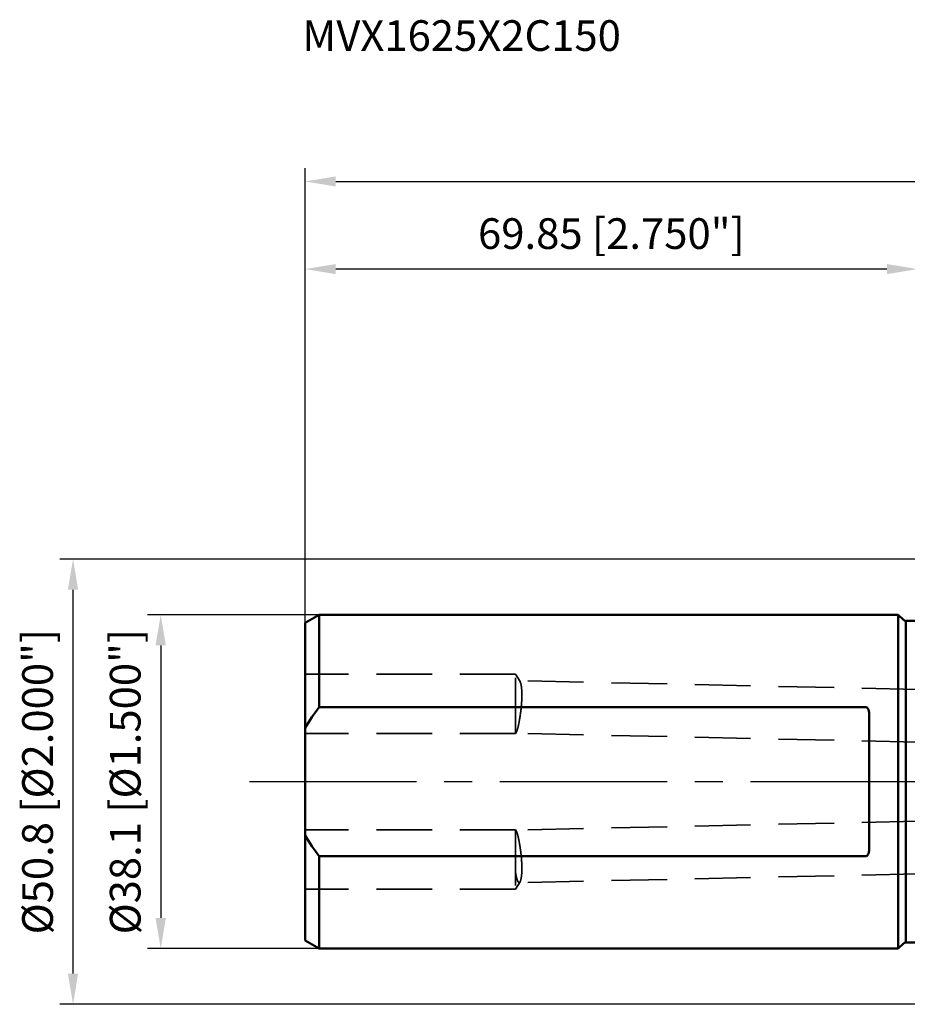
# Model space of a CAD drawing. Units: millimetres. Extents: x -102 to 157, y -25 to 87.
# Drawn here: x -102 to -1, y -25 to 87 of the extents above; entities that cross this region are included whole.
import ezdxf

# ---------------------------------------------------------------- set-up
doc = ezdxf.new("R2010")
doc.units = ezdxf.units.MM
doc.linetypes.add('CENTER2', pattern=[28.575, 19.05, -3.175, 3.175, -3.175])
doc.linetypes.add('DASHED2', pattern=[9.525, 6.35, -3.175])
for name, color, linetype, lineweight in [('sk1', 4, 'Continuous', 50), ('sk2', 7, 'Continuous', 25), ('sk3', 1, 'DASHED2', 35), ('sk4', 2, 'CENTER2', 25), ('sk6', 5, 'Continuous', 35)]:
    doc.layers.add(name, color=color, linetype=linetype, lineweight=lineweight)
doc.styles.add('simplex', font='txt.shx', dxfattribs={"height": 3.5})
doc.dimstyles.new('コピー - ISO-25', dxfattribs={"dimscale": 0, "dimtxt": 3.5, "dimasz": 3.5, "dimexe": 1.5, "dimexo": 0, "dimgap": 2.3, "dimtad": 1, "dimdec": 8, "dimdsep": 46, "dimtxsty": 'simplex', "dimcen": 0.09, "dimclrd": 256, "dimclre": 256, "dimclrt": 256, "dimadec": 0, "dimazin": 0, "dimtfac": 1, "dimtofl": 0, "dimtmove": 0, "dimatfit": 3, "dimfxl": 1, "dimtolj": 1, "dimlwd": -1, "dimlwe": -1, "dimarcsym": 0})

# ---------------------------------------------------------------- blocks, each defined once
blk = doc.blocks.new('*D212')
at = {"layer": 'Defpoints', "color": 0}
for p in [(-68.07, 19.05), (-86.32, -19.05), (-68.07, -19.05)]:
    blk.add_point(p, dxfattribs=at)
at = {"layer": 'sk2'}
for p, q in [((-68.07, 19.05), (-87.82, 19.05)), ((-86.32, 15.55), (-86.32, -15.55)), ((-68.07, -19.05), (-87.82, -19.05))]:
    blk.add_line(p, q, dxfattribs=at)
for points in [[(-85.74, 15.55), (-86.91, 15.55), (-86.32, 19.05)], [(-86.91, -15.55), (-85.74, -15.55), (-86.32, -19.05)]]:
    blk.add_solid(points, dxfattribs=at)
at = {"layer": 'sk2', "insert": (-92.12, 0), "char_height": 3.5, "attachment_point": 2, "rotation": 90, "style": 'simplex'}
blk.add_mtext('\\A1;%%C38.1 [%%c1.500"]', dxfattribs=at)
blk = doc.blocks.new('*D223')
at = {"layer": 'Defpoints', "color": 0}
for p in [(-96.32, 25.4), (0.5, 25.4), (0.5, -25.4)]:
    blk.add_point(p, dxfattribs=at)
at = {"layer": 'sk2'}
for p, q in [((0.5, 25.4), (-97.82, 25.4)), ((-96.32, -21.9), (-96.32, 21.9)), ((0.5, -25.4), (-97.82, -25.4))]:
    blk.add_line(p, q, dxfattribs=at)
for points in [[(-95.74, 21.9), (-96.91, 21.9), (-96.32, 25.4)], [(-96.91, -21.9), (-95.74, -21.9), (-96.32, -25.4)]]:
    blk.add_solid(points, dxfattribs=at)
at = {"layer": 'sk2', "insert": (-102.12, 0), "char_height": 3.5, "attachment_point": 2, "rotation": 90, "style": 'simplex'}
blk.add_mtext('\\A1;%%c50.8 [%%c2.000"]', dxfattribs=at)
blk = doc.blocks.new('*D234')
at = {"layer": 'Defpoints', "color": 0}
for p in [(127.55, 68.48), (-69.85, 18.02), (127.55, -8.34)]:
    blk.add_point(p, dxfattribs=at)
at = {"layer": 'sk2'}
for p, q in [((-69.85, 18.02), (-69.85, 69.98)), ((127.55, -8.34), (127.55, 69.98)), ((-66.35, 68.48), (124.05, 68.48))]:
    blk.add_line(p, q, dxfattribs=at)
for points in [[(-66.35, 69.06), (-66.35, 67.9), (-69.85, 68.48)], [(124.05, 67.9), (124.05, 69.06), (127.55, 68.48)]]:
    blk.add_solid(points, dxfattribs=at)
at = {"layer": 'sk2', "insert": (28.85, 72.53), "char_height": 3.5, "attachment_point": 5, "style": 'simplex'}
blk.add_mtext('\\A1;197.4 [7.772"]', dxfattribs=at)
blk = doc.blocks.new('*D256')
at = {"layer": 'Defpoints', "color": 0}
for p in [(-69.85, 58.48), (0, 24.9), (-69.85, 18.02)]:
    blk.add_point(p, dxfattribs=at)
at = {"layer": 'sk2'}
for p, q in [((-69.85, 18.02), (-69.85, 59.98)), ((0, 24.9), (0, 59.98)), ((-3.5, 58.48), (-66.35, 58.48))]:
    blk.add_line(p, q, dxfattribs=at)
for points in [[(-66.35, 59.06), (-66.35, 57.9), (-69.85, 58.48)], [(-3.5, 57.9), (-3.5, 59.06), (0, 58.48)]]:
    blk.add_solid(points, dxfattribs=at)
at = {"layer": 'sk2', "insert": (-34.92, 62.53), "char_height": 3.5, "attachment_point": 5, "style": 'simplex'}
blk.add_mtext('\\A1;69.85 [2.750"]', dxfattribs=at)

msp = doc.modelspace()

# ---------------------------------------------------------------- linework, layer by layer
at = {"layer": 'sk1'}
for p, q in [((-69.85, 18.12209438), (-68.24282032, 19.05)), ((-69.85, -18.1216245), (-69.85, 18.12154852)), ((-2.2, 19.05), (-68.24282032, 19.05)), ((-68.24282032, 8.49705831), (-68.24282032, 19.05)), ((-1.61715729, 18.46715729), (-2.2, 19.05)), ((-2.2, 19.05), (-2.2, -19.05)), ((-1.33431458, 18.35), (0, 18.35)), ((-1.33431458, -18.35), (-1.33431458, 18.35)), ((-68.24282032, 8.49705831), (-5.9, 8.49705831)), ((-5.5, -7.64198927), (-5.5, 7.64198927)), ((-5.9, -8.49705831), (-68.24282032, -8.49705831)), ((-68.24282032, -19.05), (-68.24282032, -8.49705831)), ((-69.85, -18.12209438), (-68.24282032, -19.05)), ((-68.24282032, -19.05), (-2.2, -19.05)), ((-1.61715729, -18.46715729), (-2.2, -19.05)), ((-1.33431458, -18.35), (0, -18.35))]:
    msp.add_line(p, q, dxfattribs=at)
for centre, start, end in [((-1.33431458, 18.75), 225.0000000001, 270), ((-1.33431458, -18.75), 90, 134.9999999999)]:
    msp.add_arc(centre, 0.4, start, end, dxfattribs=at)
for points in [[(-69.85, 6.1406681), (-69.36875316, 6.960642), (-68.82408662, 7.74467198), (-68.24282032, 8.49705831)], [(-69.85, -6.1406681), (-69.36875316, -6.960642), (-68.82408662, -7.74467198), (-68.24282032, -8.49705831)]]:
    msp.add_open_spline(points, degree=3, dxfattribs=at)
for points, knots in [([(-5.9, 8.49705831), (-5.85531079, 8.49705831), (-5.76701179, 8.46400453), (-5.67688404, 8.36750463), (-5.61285347, 8.25646253), (-5.55252382, 8.09940919), (-5.50995267, 7.89327241), (-5.5, 7.72578818), (-5.5, 7.64198927)], [0, 0, 0, 0, 0.1316274327, 0.2589728646, 0.3836256023, 0.5071533403, 0.7531789941, 1, 1, 1, 1]), ([(-5.9, -8.49705831), (-5.8553108, -8.49705831), (-5.7670118, -8.46400455), (-5.67688404, -8.36750465), (-5.61285347, -8.25646254), (-5.55252382, -8.09940919), (-5.50995267, -7.89327241), (-5.5, -7.72578818), (-5.5, -7.64198927)], [0, 0, 0, 0, 0.1316274147, 0.2589728509, 0.3836255953, 0.5071533361, 0.7531789927, 1, 1, 1, 1])]:
    msp.add_open_spline(points, degree=3, knots=knots, dxfattribs=at)
at = {"layer": 'sk3'}
for p, q in [((-45.85, 12.28017314), (-69.85, 12.28017314)), ((-45.85, 5.48017314), (-45.85, 12.28017314)), ((-45.33941041, 11.43040937), (-45.85, 12.28017314)), ((0, 10.5165059), (-45.44547145, 11.51605386)), ((-45.85, 5.48017314), (-69.85, 5.48017314)), ((-45.77674416, 5.60209134), (-45.85, 5.48017314)), ((0, 4.51505481), (-45.82430607, 5.52293503)), ((-45.85, -5.48017314), (-69.85, -5.48017314)), ((-45.85, -5.48017314), (-45.85, -12.28017314)), ((-45.77674416, -5.60209134), (-45.85, -5.48017314)), ((0, -4.51505481), (-45.82430607, -5.52293503)), ((0, -10.5165059), (-45.44547145, -11.51605386)), ((-45.85, -12.28017314), (-69.85, -12.28017314)), ((-45.33941041, -11.43040937), (-45.85, -12.28017314))]:
    msp.add_line(p, q, dxfattribs=at)
for points, knots in [([(-45.44546867, 11.51600128), (-45.43615837, 11.51577319), (-45.38948873, 11.50468637), (-45.35864518, 11.46242139), (-45.33941041, 11.43040937)], [0, 0, 0, 0, 0.1995975166, 1, 1, 1, 1]), ([(-45.33941041, 11.43040937), (-45.33259352, 11.41906415), (-45.30279115, 11.3633971), (-45.28151442, 11.30358762), (-45.26689124, 11.25595052)], [0, 0, 0, 0, 0.209868388, 1, 1, 1, 1]), ([(-45.26689124, 11.25595052), (-45.22108516, 11.10673064), (-45.15987258, 10.73671881), (-45.12059947, 10.10394501), (-45.13322108, 9.34067145), (-45.17388919, 8.79612127), (-45.20153894, 8.51274853)], [0, 0, 0, 0, 0.1699200243, 0.405778226, 0.6900589683, 1, 1, 1, 1]), ([(-45.20153894, 8.51274853), (-45.2336685, 8.18346379), (-45.31085345, 7.5618214), (-45.4357757, 6.82151111), (-45.54529412, 6.30948288), (-45.6212497, 6.00920666), (-45.69404137, 5.77868299), (-45.74757045, 5.65064749), (-45.77674588, 5.60209142)], [0, 0, 0, 0, 0.3334144387, 0.6310210099, 0.7562318858, 0.8610662538, 0.9429135299, 1, 1, 1, 1]), ([(-45.20153894, -8.51274853), (-45.2336685, -8.18346379), (-45.31085345, -7.5618214), (-45.4357757, -6.8215111), (-45.54529413, -6.30948287), (-45.6212497, -6.00920665), (-45.69404138, -5.77868299), (-45.74757046, -5.6506475), (-45.77674588, -5.60209142)], [0, 0, 0, 0, 0.3334144401, 0.6310210129, 0.756231889, 0.861066256, 0.9429135313, 1, 1, 1, 1]), ([(-45.33941041, -11.43040937), (-45.30996237, -11.3813996), (-45.26066766, -11.25138616), (-45.17875519, -10.89850456), (-45.12476326, -10.30163896), (-45.12525045, -9.45735212), (-45.16970972, -8.83895514), (-45.20153894, -8.51274853)], [0, 0, 0, 0, 0.0582471334, 0.1401300942, 0.369040851, 0.6661066195, 1, 1, 1, 1]), ([(-45.85, -10.34690416), (-45.82458601, -10.51200018), (-45.78385682, -10.74498106), (-45.71507639, -11.03238754), (-45.66547663, -11.20055394), (-45.61296087, -11.33585136), (-45.55660087, -11.44560165), (-45.48944973, -11.51707878), (-45.44546867, -11.51600128)], [0, 0, 0, 0, 0.3943998763, 0.5581846256, 0.6968801809, 0.8095831503, 0.8961251052, 1, 1, 1, 1]), ([(-45.44546867, -11.51600128), (-45.43615837, -11.51577319), (-45.38948873, -11.50468637), (-45.35864518, -11.46242139), (-45.33941041, -11.43040937)], [0, 0, 0, 0, 0.1995975166, 1, 1, 1, 1])]:
    msp.add_open_spline(points, degree=3, knots=knots, dxfattribs=at)
at = {"layer": 'sk4'}
msp.add_line((0, 0), (-76.7817759, 0), dxfattribs=at)

# ---------------------------------------------------------------- texts
at = {"layer": 'sk6', "style": 'simplex'}
msp.add_text('MVX1625X2C150', height=3.5, dxfattribs=at).set_placement((-70.17373136, 83.37216925))

# ---------------------------------------------------------------- dimensions: what is measured, and where the dimension line sits
at = {"layer": 'sk2'}
for base, p1, p2, override, picture, middle in [((127.54990511, 68.48033206), (-69.85, 18.02209438), (127.54990511, -8.34413862), {"dimscale": 1, "dimdec": 2}, '*D234', (28.84995256, 72.53033206)), ((-69.85, 58.4803320635), (0, 24.9), (-69.85, 18.0215839821), {"dimscale": 1}, '*D256', (-34.925, 62.5303320635))]:
    dim = msp.add_linear_dim(base=base, p1=p1, p2=p2, dimstyle='コピー - ISO-25', override=override, dxfattribs=at)
    dim.commit()
    dim.dimension.update_dxf_attribs({"geometry": picture, "text_midpoint": middle})
for base, p1, p2, angle, text, picture, middle in [((-96.3239956258, 25.4), (0.5, -25.4), (0.5, 25.4), 90, '%%c<>', '*D223', (-96.3239956258, 0)), ((-86.3239956258, -19.05), (-68.0696152422, 19.05), (-68.0696152422, -19.05), 270, '%%C<>', '*D212', (-86.3239956258, 0))]:
    dim = msp.add_linear_dim(base=base, p1=p1, p2=p2, angle=angle, text=text, dimstyle='コピー - ISO-25', override={"dimscale": 1}, dxfattribs=at)
    dim.commit()
    dim.dimension.update_dxf_attribs({"geometry": picture, "text_midpoint": middle, "dimtype": 160})

doc.saveas('drawing.dxf')
